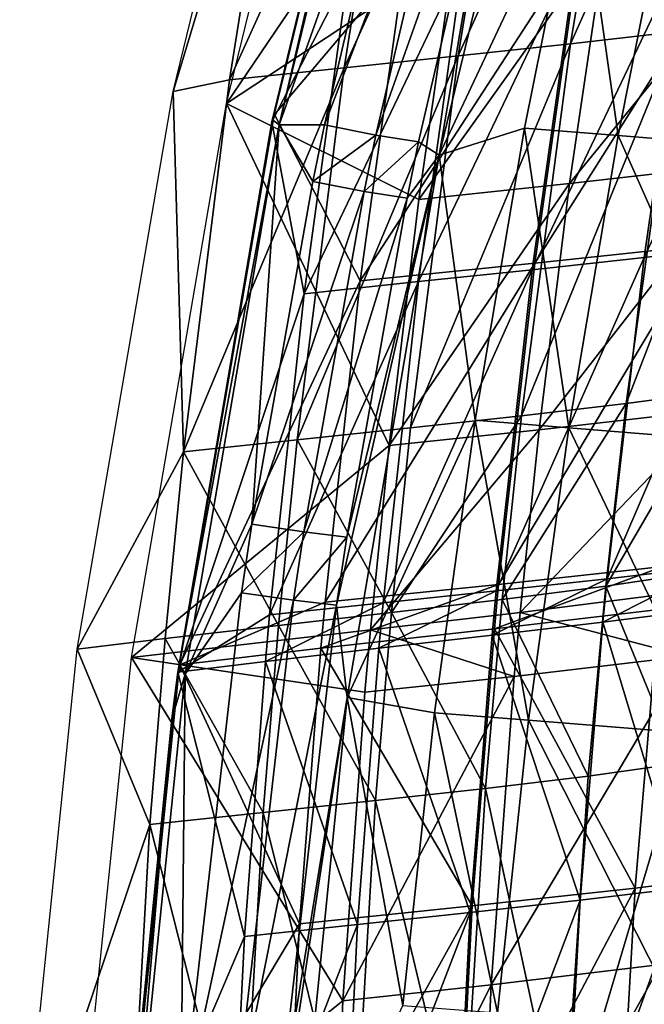
# Model space of a CAD drawing. Units: inches. Extents: x -10.7 to 14.7, y -14 to 10.8.
# Drawn here: x -10.3 to -8.9, y 1.5 to 3.8 of the extents above; entities that cross this region are included whole.
import ezdxf

# ---------------------------------------------------------------- set-up
doc = ezdxf.new("R2010")
doc.units = ezdxf.units.IN
doc.header["$MEASUREMENT"] = 0
doc.layers.add('SEAT-SHELL', color=5, linetype='Continuous')

msp = doc.modelspace()

# ---------------------------------------------------------------- linework, layer by layer
at = {"layer": 'SEAT-SHELL'}
for points in [[(-9.9567, 3.62, 39.2554), (-9.6495, 4.8786, 39.3528), (-9.6924, 4.4974, 39.137)], [(-9.5293, 4.8412, 39.3922), (-9.2199, 4.5, 38.1401), (-9.8342, 3.592, 39.2956)], [(-9.4262, 3.9208, 38.6828), (-9.7246, 3.5669, 39.3316), (-9.4217, 4.8077, 39.4275)], [(-9.5556, 3.8912, 39.0499), (-9.7306, 3.5501, 39.3341), (-9.4284, 4.791, 39.4309)], [(-9.4301, 4.7899, 39.4485), (-9.4284, 4.791, 39.4309), (-9.7306, 3.5501, 39.3341)], [(-9.7289, 3.5548, 39.3605), (-9.4301, 4.7899, 39.4485), (-9.7306, 3.5501, 39.3341)], [(-9.4243, 4.7867, 39.4649), (-9.4301, 4.7899, 39.4485), (-9.7289, 3.5548, 39.3605)], [(-9.7139, 3.5437, 39.38), (-9.4243, 4.7867, 39.4649), (-9.7289, 3.5548, 39.3605)], [(-9.412, 4.7822, 39.4768), (-9.4243, 4.7867, 39.4649), (-9.7139, 3.5437, 39.38)], [(-9.4114, 4.3943, 39.4775), (-9.412, 4.7822, 39.4768), (-9.7139, 3.5437, 39.38)], [(-9.0517, 4.6945, 39.3293), (-9.1992, 4.3467, 39.3919), (-9.3472, 3.4737, 39.2364)], [(-9.0517, 4.6945, 39.3293), (-9.3472, 3.4737, 39.2364), (-9.0277, 4.1546, 38.7734)], [(-8.8011, 3.7569, 35.728), (-9.0466, 3.7289, 36.5284), (-8.6539, 4.6078, 36.0021)], [(-8.6539, 4.6078, 36.0021), (-9.0466, 3.7289, 36.5284), (-8.9056, 4.5799, 36.7949)], [(-9.0466, 3.7289, 36.5284), (-9.3035, 3.7014, 37.3164), (-8.9056, 4.5799, 36.7949)], [(-8.9056, 4.5799, 36.7949), (-9.3035, 3.7014, 37.3164), (-9.1657, 4.5528, 37.5794)], [(-9.3035, 3.7014, 37.3164), (-9.5648, 3.6742, 38.1001), (-9.1657, 4.5528, 37.5794)], [(-9.1657, 4.5528, 37.5794), (-9.5648, 3.6742, 38.1001), (-9.4286, 4.5258, 38.3604)], [(-9.8275, 3.6463, 38.8806), (-9.6924, 4.4974, 39.137), (-9.4286, 4.5258, 38.3604)], [(-9.5648, 3.6742, 38.1001), (-9.8275, 3.6463, 38.8806), (-9.4286, 4.5258, 38.3604)], [(-9.8275, 3.6463, 38.8806), (-9.9567, 3.62, 39.2554), (-9.6924, 4.4974, 39.137)], [(-9.8342, 3.592, 39.2956), (-9.2199, 4.5, 38.1401), (-9.3132, 3.9364, 37.9609)], [(-9.4114, 4.3943, 39.4775), (-9.7139, 3.5437, 39.38), (-9.61, 3.5432, 39.415)], [(-9.61, 3.5432, 39.415), (-9.2956, 4.3659, 39.4608), (-9.4114, 4.3943, 39.4775)], [(-9.61, 3.5432, 39.415), (-9.4925, 3.5199, 39.3992), (-9.2956, 4.3659, 39.4608)], [(-9.2956, 4.3659, 39.4608), (-9.4925, 3.5199, 39.3992), (-9.1992, 4.3467, 39.3919)], [(-9.4925, 3.5199, 39.3992), (-9.3948, 3.5042, 39.3308), (-9.1992, 4.3467, 39.3919)], [(-9.3472, 3.4737, 39.2364), (-9.1992, 4.3467, 39.3919), (-9.3948, 3.5042, 39.3308)], [(-9.0277, 4.1546, 38.7734), (-9.3472, 3.4737, 39.2364), (-9.1517, 3.536, 38.6812)], [(-9.0277, 4.1546, 38.7734), (-9.1517, 3.536, 38.6812), (-8.9377, 3.5188, 38.0297)], [(-8.8147, 4.1374, 38.1211), (-9.0277, 4.1546, 38.7734), (-8.9377, 3.5188, 38.0297)], [(-8.5129, 3.4846, 36.7235), (-8.8147, 4.1374, 38.1211), (-8.9377, 3.5188, 38.0297)], [(-8.6427, 3.4549, 35.4054), (-9.0486, 3.4087, 36.7525), (-8.5536, 4.0185, 35.5762)], [(-8.5536, 4.0185, 35.5762), (-9.0486, 3.4087, 36.7525), (-8.9659, 3.9724, 36.9141)], [(-8.7477, 3.2671, 36.0826), (-9.1285, 3.2264, 37.2771), (-8.6388, 4.0021, 36.2969)], [(-9.0241, 3.9617, 37.4845), (-8.6388, 4.0021, 36.2969), (-9.1285, 3.2264, 37.2771)], [(-8.6335, 3.2674, 35.6757), (-8.8781, 3.2392, 36.4869), (-8.5223, 4.0022, 35.895)], [(-8.8781, 3.2392, 36.4869), (-8.7716, 3.9742, 36.6985), (-8.5223, 4.0022, 35.895)], [(-9.0486, 3.4087, 36.7525), (-9.3938, 3.3726, 37.8024), (-8.9659, 3.9724, 36.9141)], [(-8.9659, 3.9724, 36.9141), (-9.3938, 3.3726, 37.8024), (-9.3132, 3.9364, 37.9609)], [(-9.1343, 3.2115, 37.2793), (-9.0304, 3.9467, 37.4873), (-8.7716, 3.9742, 36.6985)], [(-8.8781, 3.2392, 36.4869), (-9.1343, 3.2115, 37.2793), (-8.7716, 3.9742, 36.6985)], [(-9.4262, 3.9208, 38.6828), (-9.0241, 3.9617, 37.4845), (-9.5279, 3.1856, 38.4802)], [(-9.5279, 3.1856, 38.4802), (-9.0241, 3.9617, 37.4845), (-9.1285, 3.2264, 37.2771)], [(-9.8342, 3.592, 39.2956), (-9.3132, 3.9364, 37.9609), (-9.3938, 3.3726, 37.8024)], [(-9.1343, 3.2115, 37.2793), (-9.3947, 3.1841, 38.0657), (-9.0304, 3.9467, 37.4873)], [(-9.0304, 3.9467, 37.4873), (-9.3947, 3.1841, 38.0657), (-9.2925, 3.9193, 38.2707)], [(-9.5279, 3.1856, 38.4802), (-9.7246, 3.5669, 39.3316), (-9.4262, 3.9208, 38.6828)], [(-9.5556, 3.8912, 39.0499), (-9.2925, 3.9193, 38.2707), (-9.6564, 3.1563, 38.8487)], [(-9.6564, 3.1563, 38.8487), (-9.2925, 3.9193, 38.2707), (-9.3947, 3.1841, 38.0657)], [(-9.6564, 3.1563, 38.8487), (-9.7306, 3.5501, 39.3341), (-9.5556, 3.8912, 39.0499)], [(-8.7058, 2.9335, 34.6544), (-8.919, 2.9046, 35.5003), (-8.5794, 3.7858, 34.8948)], [(-8.5794, 3.7858, 34.8948), (-8.919, 2.9046, 35.5003), (-8.8011, 3.7569, 35.728)], [(-8.919, 2.9046, 35.5003), (-9.1589, 2.8766, 36.308), (-8.8011, 3.7569, 35.728)], [(-8.8011, 3.7569, 35.728), (-9.1589, 2.8766, 36.308), (-9.0466, 3.7289, 36.5284)], [(-9.1589, 2.8766, 36.308), (-9.4131, 2.8492, 37.0994), (-9.0466, 3.7289, 36.5284)], [(-9.0466, 3.7289, 36.5284), (-9.4131, 2.8492, 37.0994), (-9.3035, 3.7014, 37.3164)], [(-9.4131, 2.8492, 37.0994), (-9.6722, 2.8219, 37.8864), (-9.3035, 3.7014, 37.3164)], [(-9.3035, 3.7014, 37.3164), (-9.6722, 2.8219, 37.8864), (-9.5648, 3.6742, 38.1001)], [(-9.6722, 2.8219, 37.8864), (-9.9329, 2.7941, 38.6708), (-9.5648, 3.6742, 38.1001)], [(-9.5648, 3.6742, 38.1001), (-9.9329, 2.7941, 38.6708), (-9.8275, 3.6463, 38.8806)], [(-9.9329, 2.7941, 38.6708), (-9.9567, 3.62, 39.2554), (-9.8275, 3.6463, 38.8806)], [(-9.9329, 2.7941, 38.6708), (-10.1759, 2.3418, 39.1859), (-9.9567, 3.62, 39.2554)], [(-9.8342, 3.592, 39.2956), (-9.462, 2.8084, 37.6643), (-10.0518, 2.3231, 39.2266)], [(-9.462, 2.8084, 37.6643), (-9.8342, 3.592, 39.2956), (-9.3938, 3.3726, 37.8024)], [(-9.5279, 3.1856, 38.4802), (-9.9407, 2.3063, 39.2629), (-9.7246, 3.5669, 39.3316)], [(-9.6564, 3.1563, 38.8487), (-9.946, 2.2895, 39.2645), (-9.7306, 3.5501, 39.3341)], [(-9.9437, 2.3015, 39.2911), (-9.7306, 3.5501, 39.3341), (-9.946, 2.2895, 39.2645)], [(-9.7139, 3.5437, 39.38), (-9.7289, 3.5548, 39.3605), (-9.9437, 2.3015, 39.2911)], [(-9.9437, 2.3015, 39.2911), (-9.7289, 3.5548, 39.3605), (-9.7306, 3.5501, 39.3341)], [(-9.9437, 2.3015, 39.2911), (-9.9291, 2.2851, 39.3104), (-9.7139, 3.5437, 39.38)], [(-9.7761, 2.6286, 39.362), (-9.7139, 3.5437, 39.38), (-9.9291, 2.2851, 39.3104)], [(-9.6365, 3.4132, 39.4066), (-9.7139, 3.5437, 39.38), (-9.7761, 2.6286, 39.362)], [(-9.61, 3.5432, 39.415), (-9.7139, 3.5437, 39.38), (-9.6365, 3.4132, 39.4066)], [(-9.61, 3.5432, 39.415), (-9.6365, 3.4132, 39.4066), (-9.4925, 3.5199, 39.3992)], [(-9.4925, 3.5199, 39.3992), (-9.6365, 3.4132, 39.4066), (-9.5188, 3.3907, 39.391)], [(-9.4925, 3.5199, 39.3992), (-9.5188, 3.3907, 39.391), (-9.3948, 3.5042, 39.3308)], [(-9.2652, 2.8664, 38.6016), (-9.1517, 3.536, 38.6812), (-9.3472, 3.4737, 39.2364)], [(-9.0504, 2.8492, 37.9509), (-9.1517, 3.536, 38.6812), (-9.2652, 2.8664, 38.6016)], [(-9.0504, 2.8492, 37.9509), (-8.9377, 3.5188, 38.0297), (-9.1517, 3.536, 38.6812)], [(-9.4209, 3.3756, 39.3226), (-9.3948, 3.5042, 39.3308), (-9.5188, 3.3907, 39.391)], [(-9.3472, 3.4737, 39.2364), (-9.3948, 3.5042, 39.3308), (-9.4209, 3.3756, 39.3226)], [(-8.6247, 2.8149, 36.6456), (-8.9377, 3.5188, 38.0297), (-9.0504, 2.8492, 37.9509)], [(-8.6247, 2.8149, 36.6456), (-8.5129, 3.4846, 36.7235), (-8.9377, 3.5188, 38.0297)], [(-9.5823, 2.443, 39.271), (-9.5583, 2.2318, 39.1687), (-9.3472, 3.4737, 39.2364)], [(-9.5823, 2.443, 39.271), (-9.3472, 3.4737, 39.2364), (-9.5588, 2.599, 39.2788)], [(-9.5588, 2.599, 39.2788), (-9.3472, 3.4737, 39.2364), (-9.4209, 3.3756, 39.3226)], [(-9.2652, 2.8664, 38.6016), (-9.3472, 3.4737, 39.2364), (-9.5583, 2.2318, 39.1687)], [(-8.7187, 2.8908, 35.2557), (-9.1186, 2.8445, 36.6116), (-8.6427, 3.4549, 35.4054)], [(-8.6427, 3.4549, 35.4054), (-9.1186, 2.8445, 36.6116), (-9.0486, 3.4087, 36.7525)], [(-9.7761, 2.6286, 39.362), (-9.5188, 3.3907, 39.391), (-9.6365, 3.4132, 39.4066)], [(-9.1186, 2.8445, 36.6116), (-9.462, 2.8084, 37.6643), (-9.0486, 3.4087, 36.7525)], [(-9.0486, 3.4087, 36.7525), (-9.462, 2.8084, 37.6643), (-9.3938, 3.3726, 37.8024)], [(-9.6574, 2.6109, 39.3469), (-9.5188, 3.3907, 39.391), (-9.7761, 2.6286, 39.362)], [(-9.4209, 3.3756, 39.3226), (-9.5188, 3.3907, 39.391), (-9.6574, 2.6109, 39.3469)], [(-9.5588, 2.599, 39.2788), (-9.4209, 3.3756, 39.3226), (-9.6574, 2.6109, 39.3469)], [(-9.2113, 2.4906, 37.1054), (-9.1285, 3.2264, 37.2771), (-8.7477, 3.2671, 36.0826)], [(-8.8344, 2.5313, 35.9044), (-9.2113, 2.4906, 37.1054), (-8.7477, 3.2671, 36.0826)], [(-8.7224, 2.5318, 35.4928), (-8.9625, 2.5035, 36.3112), (-8.6335, 3.2674, 35.6757)], [(-8.9625, 2.5035, 36.3112), (-8.8781, 3.2392, 36.4869), (-8.6335, 3.2674, 35.6757)], [(-9.2113, 2.4906, 37.1054), (-9.6082, 2.4496, 38.3124), (-9.1285, 3.2264, 37.2771)], [(-9.5279, 3.1856, 38.4802), (-9.1285, 3.2264, 37.2771), (-9.6082, 2.4496, 38.3124)], [(-8.9625, 2.5035, 36.3112), (-9.2167, 2.4757, 37.1071), (-8.8781, 3.2392, 36.4869)], [(-9.2167, 2.4757, 37.1071), (-9.1343, 3.2115, 37.2793), (-8.8781, 3.2392, 36.4869)], [(-9.4754, 2.4482, 37.8959), (-9.3947, 3.1841, 38.0657), (-9.1343, 3.2115, 37.2793)], [(-9.2167, 2.4757, 37.1071), (-9.4754, 2.4482, 37.8959), (-9.1343, 3.2115, 37.2793)], [(-9.6082, 2.4496, 38.3124), (-9.9407, 2.3063, 39.2629), (-9.5279, 3.1856, 38.4802)], [(-9.4754, 2.4482, 37.8959), (-9.7354, 2.4205, 38.6819), (-9.3947, 3.1841, 38.0657)], [(-9.6564, 3.1563, 38.8487), (-9.3947, 3.1841, 38.0657), (-9.7354, 2.4205, 38.6819)], [(-9.7354, 2.4205, 38.6819), (-9.946, 2.2895, 39.2645), (-9.6564, 3.1563, 38.8487)], [(-8.919, 2.9046, 35.5003), (-8.7058, 2.9335, 34.6544), (-8.9657, 2.4863, 35.4062)], [(-8.9657, 2.4863, 35.4062), (-8.7058, 2.9335, 34.6544), (-8.7558, 2.5177, 34.5552)], [(-9.1589, 2.8766, 36.308), (-8.919, 2.9046, 35.5003), (-9.2033, 2.4558, 36.2167)], [(-9.2033, 2.4558, 36.2167), (-8.919, 2.9046, 35.5003), (-8.9657, 2.4863, 35.4062)], [(-8.7658, 2.4765, 35.1597), (-9.162, 2.4261, 36.5208), (-8.7187, 2.8908, 35.2557)], [(-8.7187, 2.8908, 35.2557), (-9.162, 2.4261, 36.5208), (-9.1186, 2.8445, 36.6116)], [(-9.3583, 2.1964, 38.5423), (-9.2652, 2.8664, 38.6016), (-9.5583, 2.2318, 39.1687)], [(-9.4131, 2.8492, 37.0994), (-9.1589, 2.8766, 36.308), (-9.4564, 2.4259, 37.0092)], [(-9.4564, 2.4259, 37.0092), (-9.1589, 2.8766, 36.308), (-9.2033, 2.4558, 36.2167)], [(-9.1427, 2.1792, 37.8924), (-9.2652, 2.8664, 38.6016), (-9.3583, 2.1964, 38.5423)], [(-9.0504, 2.8492, 37.9509), (-9.2652, 2.8664, 38.6016), (-9.1427, 2.1792, 37.8924)], [(-9.4131, 2.8492, 37.0994), (-9.4564, 2.4259, 37.0092), (-9.6722, 2.8219, 37.8864)], [(-9.162, 2.4261, 36.5208), (-9.5044, 2.3868, 37.5746), (-9.1186, 2.8445, 36.6116)], [(-9.1186, 2.8445, 36.6116), (-9.5044, 2.3868, 37.5746), (-9.462, 2.8084, 37.6643)], [(-8.7155, 2.1449, 36.5886), (-9.0504, 2.8492, 37.9509), (-9.1427, 2.1792, 37.8924)], [(-8.6247, 2.8149, 36.6456), (-9.0504, 2.8492, 37.9509), (-8.7155, 2.1449, 36.5886)], [(-9.6722, 2.8219, 37.8864), (-9.715, 2.3963, 37.7969), (-9.9329, 2.7941, 38.6708)], [(-9.6722, 2.8219, 37.8864), (-9.4564, 2.4259, 37.0092), (-9.715, 2.3963, 37.7969)], [(-10.0518, 2.3231, 39.2266), (-9.462, 2.8084, 37.6643), (-9.5044, 2.3868, 37.5746)], [(-9.975, 2.3664, 38.5824), (-10.1759, 2.3418, 39.1859), (-9.9329, 2.7941, 38.6708)], [(-9.9329, 2.7941, 38.6708), (-9.715, 2.3963, 37.7969), (-9.975, 2.3664, 38.5824)], [(-9.7999, 2.4709, 39.3542), (-9.7761, 2.6286, 39.362), (-9.9291, 2.2851, 39.3104)], [(-9.6574, 2.6109, 39.3469), (-9.7761, 2.6286, 39.362), (-9.7999, 2.4709, 39.3542)], [(-9.6811, 2.4542, 39.3391), (-9.6574, 2.6109, 39.3469), (-9.7999, 2.4709, 39.3542)], [(-9.6811, 2.4542, 39.3391), (-9.5588, 2.599, 39.2788), (-9.6574, 2.6109, 39.3469)], [(-9.5823, 2.443, 39.271), (-9.5588, 2.599, 39.2788), (-9.6811, 2.4542, 39.3391)], [(-8.8443, 2.4332, 35.8834), (-9.2209, 2.3889, 37.0845), (-8.8344, 2.5313, 35.9044)], [(-9.2209, 2.3889, 37.0845), (-9.2113, 2.4906, 37.1054), (-8.8344, 2.5313, 35.9044)], [(-8.7224, 2.5318, 35.4928), (-8.7324, 2.4349, 35.4715), (-8.9722, 2.4042, 36.2902)], [(-8.9722, 2.4042, 36.2902), (-8.9625, 2.5035, 36.3112), (-8.7224, 2.5318, 35.4928)], [(-8.9657, 2.4863, 35.4062), (-8.7558, 2.5177, 34.5552), (-8.8002, 2.08, 34.4639)], [(-9.6179, 2.3442, 38.2912), (-9.6082, 2.4496, 38.3124), (-9.2113, 2.4906, 37.1054)], [(-9.2209, 2.3889, 37.0845), (-9.6179, 2.3442, 38.2912), (-9.2113, 2.4906, 37.1054)], [(-8.9722, 2.4042, 36.2902), (-9.2263, 2.374, 37.0861), (-8.9625, 2.5035, 36.3112)], [(-9.2263, 2.374, 37.0861), (-9.2167, 2.4757, 37.1071), (-8.9625, 2.5035, 36.3112)], [(-9.2033, 2.4558, 36.2167), (-8.9657, 2.4863, 35.4062), (-9.0065, 2.051, 35.3205)], [(-9.0065, 2.051, 35.3205), (-8.9657, 2.4863, 35.4062), (-8.8002, 2.08, 34.4639)], [(-9.7999, 2.4709, 39.3542), (-9.9291, 2.2851, 39.3104), (-9.9385, 1.2564, 39.3054)], [(-9.9385, 1.2564, 39.3054), (-9.6811, 2.4542, 39.3391), (-9.7999, 2.4709, 39.3542)], [(-9.2263, 2.374, 37.0861), (-9.4851, 2.3441, 37.8747), (-9.2167, 2.4757, 37.1071)], [(-9.4851, 2.3441, 37.8747), (-9.4754, 2.4482, 37.8959), (-9.2167, 2.4757, 37.1071)], [(-8.7658, 2.4765, 35.1597), (-8.781, 2.3262, 35.1277), (-9.162, 2.4261, 36.5208)], [(-9.6179, 2.3442, 38.2912), (-9.9407, 2.3063, 39.2629), (-9.6082, 2.4496, 38.3124)], [(-9.9385, 1.2564, 39.3054), (-9.8187, 1.2473, 39.291), (-9.6811, 2.4542, 39.3391)], [(-9.6811, 2.4542, 39.3391), (-9.8187, 1.2473, 39.291), (-9.5823, 2.443, 39.271)], [(-9.8187, 1.2473, 39.291), (-9.719, 1.2416, 39.2234), (-9.5823, 2.443, 39.271)], [(-9.7451, 2.3141, 38.6607), (-9.7354, 2.4205, 38.6819), (-9.4754, 2.4482, 37.8959)], [(-9.4851, 2.3441, 37.8747), (-9.7451, 2.3141, 38.6607), (-9.4754, 2.4482, 37.8959)], [(-9.719, 1.2416, 39.2234), (-9.5583, 2.2318, 39.1687), (-9.5823, 2.443, 39.271)], [(-9.4564, 2.4259, 37.0092), (-9.2033, 2.4558, 36.2167), (-9.2415, 2.0229, 36.1348)], [(-9.2415, 2.0229, 36.1348), (-9.2033, 2.4558, 36.2167), (-9.0065, 2.051, 35.3205)], [(-9.7451, 2.3141, 38.6607), (-9.946, 2.2895, 39.2645), (-9.7354, 2.4205, 38.6819)], [(-9.715, 2.3963, 37.7969), (-9.4564, 2.4259, 37.0092), (-9.4929, 1.9952, 36.9295)], [(-9.162, 2.4261, 36.5208), (-9.1755, 2.2797, 36.4918), (-9.5044, 2.3868, 37.5746)], [(-9.4929, 1.9952, 36.9295), (-9.4564, 2.4259, 37.0092), (-9.2415, 2.0229, 36.1348)], [(-8.8986, 1.7947, 35.7626), (-9.2209, 2.3889, 37.0845), (-8.8443, 2.4332, 35.8834)], [(-8.781, 2.3262, 35.1277), (-9.1755, 2.2797, 36.4918), (-9.162, 2.4261, 36.5208)], [(-8.9722, 2.4042, 36.2902), (-8.7324, 2.4349, 35.4715), (-8.7883, 1.7954, 35.3469)], [(-8.7283, 1.8158, 35.133), (-8.8986, 1.7947, 35.7626), (-8.8443, 2.4332, 35.8834)], [(-9.7505, 1.968, 37.7186), (-9.975, 2.3664, 38.5824), (-9.715, 2.3963, 37.7969)], [(-9.4929, 1.9952, 36.9295), (-9.7505, 1.968, 37.7186), (-9.715, 2.3963, 37.7969)], [(-9.0246, 1.7669, 36.1715), (-9.2263, 2.374, 37.0861), (-8.9722, 2.4042, 36.2902)], [(-8.9722, 2.4042, 36.2902), (-8.7883, 1.7954, 35.3469), (-9.0246, 1.7669, 36.1715)], [(-10.0518, 2.3231, 39.2266), (-9.5044, 2.3868, 37.5746), (-9.5171, 2.2435, 37.5468)], [(-9.2715, 1.7538, 36.9699), (-9.6179, 2.3442, 38.2912), (-9.2209, 2.3889, 37.0845)], [(-9.1755, 2.2797, 36.4918), (-9.5171, 2.2435, 37.5468), (-9.5044, 2.3868, 37.5746)], [(-9.2765, 1.739, 36.971), (-9.4851, 2.3441, 37.8747), (-9.2263, 2.374, 37.0861)], [(-9.0246, 1.7669, 36.1715), (-9.2765, 1.739, 36.971), (-9.2263, 2.374, 37.0861)], [(-8.8986, 1.7947, 35.7626), (-9.2715, 1.7538, 36.9699), (-9.2209, 2.3889, 37.0845)], [(-9.975, 2.3664, 38.5824), (-10.0097, 1.9408, 38.5058), (-10.1759, 2.3418, 39.1859)], [(-9.7505, 1.968, 37.7186), (-10.0097, 1.9408, 38.5058), (-9.975, 2.3664, 38.5824)], [(-10.0097, 1.9408, 38.5058), (-10.3077, 1.0562, 39.1376), (-10.1759, 2.3418, 39.1859)], [(-9.6667, 1.7128, 38.1797), (-9.9407, 2.3063, 39.2629), (-9.6179, 2.3442, 38.2912)], [(-9.534, 1.7115, 37.7617), (-9.7451, 2.3141, 38.6607), (-9.4851, 2.3441, 37.8747)], [(-9.2715, 1.7538, 36.9699), (-9.6667, 1.7128, 38.1797), (-9.6179, 2.3442, 38.2912)], [(-9.2765, 1.739, 36.971), (-9.534, 1.7115, 37.7617), (-9.4851, 2.3441, 37.8747)], [(-8.8398, 1.6198, 34.9983), (-9.2282, 1.5731, 36.3715), (-8.781, 2.3262, 35.1277)], [(-8.781, 2.3262, 35.1277), (-9.2282, 1.5731, 36.3715), (-9.1755, 2.2797, 36.4918)], [(-10.1828, 1.0462, 39.1789), (-10.0518, 2.3231, 39.2266), (-9.5676, 1.5367, 37.4298)], [(-9.6667, 1.7128, 38.1797), (-10.071, 1.0373, 39.2158), (-9.9407, 2.3063, 39.2629)], [(-9.5676, 1.5367, 37.4298), (-10.0518, 2.3231, 39.2266), (-9.5171, 2.2435, 37.5468)], [(-9.9437, 2.3015, 39.2911), (-9.946, 2.2895, 39.2645), (-9.9596, 2.1825, 39.2857)], [(-9.9596, 2.1825, 39.2857), (-9.9291, 2.2851, 39.3104), (-9.9437, 2.3015, 39.2911)], [(-9.7931, 1.6838, 38.5496), (-9.946, 2.2895, 39.2645), (-9.7451, 2.3141, 38.6607)], [(-9.534, 1.7115, 37.7617), (-9.7931, 1.6838, 38.5496), (-9.7451, 2.3141, 38.6607)], [(-9.7931, 1.6838, 38.5496), (-10.0756, 1.0204, 39.2164), (-9.946, 2.2895, 39.2645)], [(-9.9596, 2.1825, 39.2857), (-9.946, 2.2895, 39.2645), (-10.0756, 1.0204, 39.2164)], [(-9.9596, 2.1825, 39.2857), (-10.0588, 1.0181, 39.2623), (-9.9291, 2.2851, 39.3104)], [(-9.9385, 1.2564, 39.3054), (-9.9291, 2.2851, 39.3104), (-10.0588, 1.0181, 39.2623)], [(-9.2282, 1.5731, 36.3715), (-9.5676, 1.5367, 37.4298), (-9.1755, 2.2797, 36.4918)], [(-9.5676, 1.5367, 37.4298), (-9.5171, 2.2435, 37.5468), (-9.1755, 2.2797, 36.4918)], [(-9.6842, 0.9783, 39.1232), (-9.5583, 2.2318, 39.1687), (-9.7291, 1.1104, 39.2194)], [(-9.7291, 1.1104, 39.2194), (-9.5583, 2.2318, 39.1687), (-9.719, 1.2416, 39.2234)], [(-9.4305, 1.526, 38.5038), (-9.5583, 2.2318, 39.1687), (-9.6842, 0.9783, 39.1232)], [(-9.4305, 1.526, 38.5038), (-9.3583, 2.1964, 38.5423), (-9.5583, 2.2318, 39.1687)], [(-9.2137, 1.5088, 37.855), (-9.3583, 2.1964, 38.5423), (-9.4305, 1.526, 38.5038)], [(-9.2137, 1.5088, 37.855), (-9.1427, 2.1792, 37.8924), (-9.3583, 2.1964, 38.5423)], [(-9.9596, 2.1825, 39.2857), (-10.0756, 1.0204, 39.2164), (-10.0822, 0.9143, 39.2391)], [(-10.0822, 0.9143, 39.2391), (-10.0588, 1.0181, 39.2623), (-9.9596, 2.1825, 39.2857)], [(-8.7853, 1.4745, 36.5524), (-9.1427, 2.1792, 37.8924), (-9.2137, 1.5088, 37.855)], [(-8.7853, 1.4745, 36.5524), (-8.7155, 2.1449, 36.5886), (-9.1427, 2.1792, 37.8924)], [(-9.0065, 2.051, 35.3205), (-8.8002, 2.08, 34.4639), (-9.0636, 1.1933, 35.1883)], [(-9.0636, 1.1933, 35.1883), (-8.8002, 2.08, 34.4639), (-8.8626, 1.2227, 34.3236)], [(-9.2415, 2.0229, 36.1348), (-9.0065, 2.051, 35.3205), (-9.0636, 1.1933, 35.1883)], [(-9.4929, 1.9952, 36.9295), (-9.2415, 2.0229, 36.1348), (-9.2945, 1.1649, 36.0085)], [(-9.2945, 1.1649, 36.0085), (-9.2415, 2.0229, 36.1348), (-9.0636, 1.1933, 35.1883)], [(-9.5431, 1.137, 36.8069), (-9.7505, 1.968, 37.7186), (-9.4929, 1.9952, 36.9295)], [(-9.5431, 1.137, 36.8069), (-9.4929, 1.9952, 36.9295), (-9.2945, 1.1649, 36.0085)], [(-9.7505, 1.968, 37.7186), (-9.7992, 1.1097, 37.5978), (-10.0097, 1.9408, 38.5058)], [(-9.5431, 1.137, 36.8069), (-9.7992, 1.1097, 37.5978), (-9.7505, 1.968, 37.7186)], [(-10.0097, 1.9408, 38.5058), (-10.0579, 1.0829, 38.3851), (-10.3077, 1.0562, 39.1376)], [(-9.7992, 1.1097, 37.5978), (-10.0579, 1.0829, 38.3851), (-10.0097, 1.9408, 38.5058)], [(-8.9404, 1.0574, 35.6572), (-8.8986, 1.7947, 35.7626), (-8.7283, 1.8158, 35.133)], [(-8.7283, 1.8158, 35.133), (-8.7728, 1.0785, 35.0231), (-8.9404, 1.0574, 35.6572)], [(-8.9404, 1.0574, 35.6572), (-9.3094, 1.0163, 36.8707), (-8.8986, 1.7947, 35.7626)], [(-9.3094, 1.0163, 36.8707), (-9.2715, 1.7538, 36.9699), (-8.8986, 1.7947, 35.7626)], [(-9.0246, 1.7669, 36.1715), (-8.7883, 1.7954, 35.3469), (-9.0644, 1.0295, 36.0681)], [(-8.8314, 1.0582, 35.2381), (-9.0644, 1.0295, 36.0681), (-8.7883, 1.7954, 35.3469)], [(-9.0246, 1.7669, 36.1715), (-9.0644, 1.0295, 36.0681), (-9.314, 1.0016, 36.8713)], [(-9.314, 1.0016, 36.8713), (-9.2765, 1.739, 36.971), (-9.0246, 1.7669, 36.1715)], [(-9.3094, 1.0163, 36.8707), (-9.7032, 0.9752, 38.0827), (-9.2715, 1.7538, 36.9699)], [(-9.7032, 0.9752, 38.0827), (-9.6667, 1.7128, 38.1797), (-9.2715, 1.7538, 36.9699)], [(-9.314, 1.0016, 36.8713), (-9.5703, 0.974, 37.6639), (-9.2765, 1.739, 36.971)], [(-9.5703, 0.974, 37.6639), (-9.534, 1.7115, 37.7617), (-9.2765, 1.739, 36.971)], [(-9.7032, 0.9752, 38.0827), (-10.071, 1.0373, 39.2158), (-9.6667, 1.7128, 38.1797)], [(-9.5703, 0.974, 37.6639), (-9.8294, 0.9464, 38.452), (-9.534, 1.7115, 37.7617)], [(-9.8294, 0.9464, 38.452), (-9.7931, 1.6838, 38.5496), (-9.534, 1.7115, 37.7617)], [(-9.8294, 0.9464, 38.452), (-10.0756, 1.0204, 39.2164), (-9.7931, 1.6838, 38.5496)], [(-8.8772, 0.9126, 34.903), (-9.2605, 0.8657, 36.2841), (-8.8398, 1.6198, 34.9983)], [(-8.8398, 1.6198, 34.9983), (-9.2605, 0.8657, 36.2841), (-9.2282, 1.5731, 36.3715)], [(-9.5977, 0.8293, 37.3455), (-9.5676, 1.5367, 37.4298), (-9.2282, 1.5731, 36.3715)], [(-9.2605, 0.8657, 36.2841), (-9.5977, 0.8293, 37.3455), (-9.2282, 1.5731, 36.3715)], [(-9.5977, 0.8293, 37.3455), (-10.1828, 1.0462, 39.1789), (-9.5676, 1.5367, 37.4298)]]:
    msp.add_3dface(points, dxfattribs=at)

doc.saveas('drawing.dxf')
